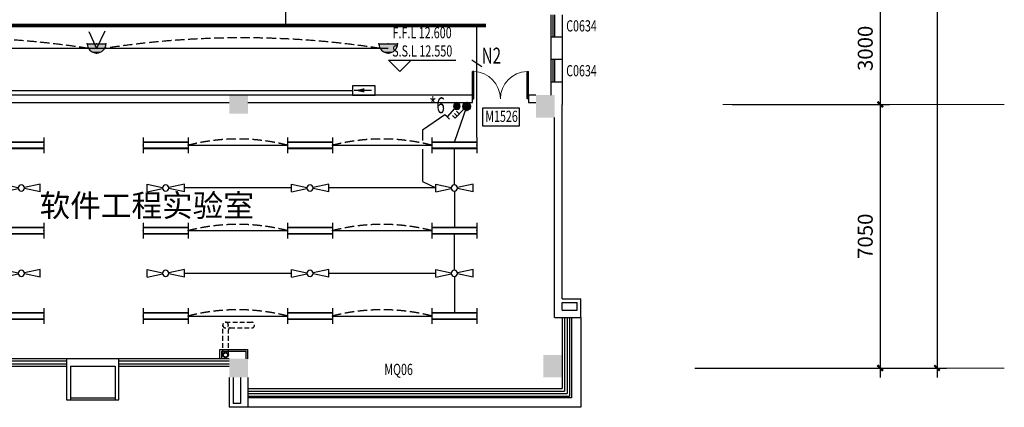
# Model space of a CAD drawing. Extents: x 1576412 to 2355051, y -393484 to 778456.
# Drawn here: x 1649712 to 1676043, y -22127 to -11759 of the extents above; entities that cross this region are included whole.
import ezdxf
from ezdxf.enums import TextEntityAlignment as Align

# ---------------------------------------------------------------- set-up
doc = ezdxf.new("R2010")
doc.units = 0
doc.header["$LTSCALE"] = 1000
doc.header["$MEASUREMENT"] = 0
doc.linetypes.add('DASH', pattern=[0.35, 0.25, -0.1])
doc.linetypes.add('DASHED2', pattern=[9.525, 6.35, -3.175])
doc.layers.get('0').update_dxf_attribs({"linetype": 'CONTINUOUS'})
doc.layers.get('Defpoints').update_dxf_attribs({"linetype": 'CONTINUOUS'})
for name, color, linetype in [('1EQUIP', 2, 'CONTINUOUS'), ('1文字', 2, 'CONTINUOUS'), ('A-CLIN-SUSP', 133, 'CONTINUOUS'), ('A-FLOR-OVHD', 9, 'DASHED2'), ('C0634', 210, 'CONTINUOUS'), ('COLUMN', 7, 'CONTINUOUS'), ('CZ', 21, 'CONTINUOUS'), ('DIM_ELEV', 3, 'CONTINUOUS'), ('EQUIP', 2, 'CONTINUOUS'), ('EQUIP-照明', 6, 'CONTINUOUS'), ('FUR', 42, 'CONTINUOUS'), ('PUB_DIM', 3, 'CONTINUOUS'), ('PUB_HATCH', 252, 'CONTINUOUS'), ('TEL_TEXT', 7, 'CONTINUOUS'), ('TEXT', 7, 'CONTINUOUS'), ('WALL', 7, 'CONTINUOUS'), ('WINDOW', 5, 'CONTINUOUS'), ('WIRE', 4, 'CONTINUOUS'), ('标高', 7, 'CONTINUOUS'), ('百叶', 35, 'CONTINUOUS'), ('看线', 125, 'CONTINUOUS'), ('门', 7, 'CONTINUOUS')]:
    doc.layers.add(name, color=color, linetype=linetype)
doc.layers.add('A-AXIS', color=3, linetype='CONTINUOUS', lineweight=0)
doc.styles.add('_TCH_DIM', font='SIMPLEX', dxfattribs={"bigfont": 'GBCBIG'})
doc.styles.add('_TEL_DIM', font='SIMPLEX', dxfattribs={"width": 0.8, "height": 3.5, "bigfont": 'HZTXT'})
doc.styles.add('dim_font', font='tjromans.shx', dxfattribs={"width": 0.8, "bigfont": 'tjhztxt.shx'})
doc.styles.add('FS1', font='txt4', dxfattribs={"width": 0.8, "bigfont": 'fstxt'})
doc.styles.get("Standard").update_dxf_attribs({"font": 'GBENOR', "bigfont": 'GBCBIG'})
doc.styles.add('TK2', font='tjromans.shx', dxfattribs={"bigfont": 'tjhztxt.shx'})
doc.dimstyles.new('DIMN500', dxfattribs={"dimscale": 5, "dimtxt": 300, "dimasz": 100, "dimexe": 150, "dimexo": 200, "dimgap": 0, "dimtad": 0, "dimdec": 0, "dimzin": 0, "dimdsep": 46, "dimtxsty": 'dim_font', "dimblk": 'ARCHTICK', "dimcen": 0.09, "dimdle": 150, "dimclrt": 7, "dimazin": 2, "dimtfac": 1, "dimtdec": 0, "dimtix": 1, "dimtmove": 2, "dimatfit": 3, "dimldrblk": 'ARCHTICK', "dimfxl": 0, "dimtvp": 1, "dimtolj": 1, "dimtzin": 0, "dimarcsym": 0})

# ---------------------------------------------------------------- blocks, each defined once
blk = doc.blocks.new('柱子')
at = {"layer": 'PUB_HATCH'}
h = blk.add_hatch(color=256, dxfattribs=at)
h.paths.add_polyline_path([(0, 250), (-250, 250), (-250, 0), (0, 0)])
h.paths.add_polyline_path([(250, 250), (0, 250), (0, 0), (250, 0)])
h.paths.add_polyline_path([(250, 0), (0, 0), (0, -250), (250, -250)])
h.paths.add_polyline_path([(0, 0), (-250, 0), (-250, -250), (0, -250)])
blk = doc.blocks.new('ZHUZI2')
at = {"layer": 'PUB_HATCH'}
blk.add_hatch(color=256, dxfattribs=at).paths.add_polyline_path([(0, 600), (-500, 600), (-500, 0), (0, 0)])
blk = doc.blocks.new('$DorLib2D$00000002')
for p, q in [((-0.5, 0), (-0.5, 0.4875)), ((-0.475, 0.4875), (-0.5, 0.4875)), ((-0.475, 0), (-0.475, 0.4875)), ((0.475, 0), (0.475, 0.4875)), ((0.475, 0.4875), (0.5, 0.4875)), ((0.5, 0), (0.5, 0.4875)), ((-0.5, 0), (-0.475, 0)), ((0.5, 0), (0.475, 0))]:
    blk.add_line(p, q)
at = {"lineweight": 13}
for centre, start, end in [((-0.4875, 0), 0, 88.53072), ((0.4875, 0), 91.46928, 180)]:
    blk.add_arc(centre, 0.4875, start, end, dxfattribs=at)
blk = doc.blocks.new('KTJW')
at = {"layer": 'FUR'}
for p, q in [((600, -900), (-600, -900)), ((600, -950), (-600, -950))]:
    blk.add_line(p, q, dxfattribs=at)
at = {"layer": 'WALL'}
for p, q in [((-700, 150), (700, 150)), ((-700, -950), (-700, 150)), ((700, 150), (700, -950)), ((600, -50), (-600, -50)), ((-600, -50), (-600, -950)), ((600, -50), (600, -950)), ((-600, -950), (-700, -950)), ((-600, -850), (-600, -850)), ((700, -950), (600, -950))]:
    blk.add_line(p, q, dxfattribs=at)
blk = doc.blocks.new('_ArchTick')
at = {"color": 0, "linetype": 'ByBlock', "const_width": 0.4}
blk.add_lwpolyline([(-0.5, -0.5), (0.5, 0.5)], dxfattribs=at)
blk = doc.blocks.new('*D1142')
at = {"layer": 'Defpoints', "color": 0}
for p in [(1667514, 36524), (1667514, -21076), (1674243, -21076)]:
    blk.add_point(p, dxfattribs=at)
at = {"layer": 'PUB_DIM', "color": 0, "lineweight": -2}
for p, q in [((1674243, 36774), (1674243, -21326)), ((1667764, 36524), (1674493, 36524)), ((1667764, -21076), (1674493, -21076))]:
    blk.add_line(p, q, dxfattribs=at)
at = {"layer": 'PUB_DIM', "color": 0, "lineweight": -2, "xscale": 150, "yscale": 150, "zscale": 150}
for p, rotation in [((1674243, 36524), 90), ((1674243, -21076), 270)]:
    blk.add_blockref('_ArchTick', p, dxfattribs=dict(at, rotation=rotation))
at = {"layer": 'PUB_DIM', "color": 3, "insert": (1675172, 8074), "char_height": 400, "attachment_point": 5, "rotation": 90, "style": 'dim_font'}
blk.add_mtext('\\A1;57600', dxfattribs=at)
blk = doc.blocks.new('*D1145')
at = {"layer": 'Defpoints', "color": 0}
for p in [(1668514, -11026), (1668514, -14026), (1672724, -14026)]:
    blk.add_point(p, dxfattribs=at)
at = {"layer": 'PUB_DIM', "color": 0, "lineweight": -2}
for p, q in [((1672724, -10776), (1672724, -14276)), ((1668764, -11026), (1672974, -11026)), ((1668764, -14026), (1672974, -14026))]:
    blk.add_line(p, q, dxfattribs=at)
at = {"layer": 'PUB_DIM', "color": 0, "lineweight": -2, "xscale": 150, "yscale": 150, "zscale": 150}
for p, rotation in [((1672724, -11026), 90), ((1672724, -14026), 270)]:
    blk.add_blockref('_ArchTick', p, dxfattribs=dict(at, rotation=rotation))
at = {"layer": 'PUB_DIM', "color": 3, "insert": (1672324, -12526), "char_height": 400, "attachment_point": 5, "rotation": 90, "style": 'dim_font'}
blk.add_mtext('\\A1;3000', dxfattribs=at)
blk = doc.blocks.new('*D1146')
at = {"layer": 'Defpoints', "color": 0}
for p in [(1668514, -14026), (1668514, -21076), (1672724, -21076)]:
    blk.add_point(p, dxfattribs=at)
at = {"layer": 'PUB_DIM', "color": 0, "lineweight": -2}
for p, q in [((1672724, -13776), (1672724, -21326)), ((1668764, -14026), (1672974, -14026)), ((1668764, -21076), (1672974, -21076))]:
    blk.add_line(p, q, dxfattribs=at)
at = {"layer": 'PUB_DIM', "color": 0, "lineweight": -2, "xscale": 150, "yscale": 150, "zscale": 150}
for p, rotation in [((1672724, -14026), 90), ((1672724, -21076), 270)]:
    blk.add_blockref('_ArchTick', p, dxfattribs=dict(at, rotation=rotation))
at = {"layer": 'PUB_DIM', "color": 3, "insert": (1672324, -17551), "char_height": 400, "attachment_point": 5, "rotation": 90, "style": 'dim_font'}
blk.add_mtext('\\A1;7050', dxfattribs=at)
blk = doc.blocks.new('$equip$00001160')
for p, q in [((-1.2, 0.417), (-1.2, -0.417)), ((-1.2, 0.167), (1.2, 0.167)), ((1.2, 0.417), (1.2, -0.417)), ((-1.2, -0.167), (1.2, -0.167))]:
    blk.add_line(p, q)
at = {"const_width": 0.1}
for points in [[(-1.2, 0.167), (1.2, 0.167)], [(-1.2, -0.167), (1.2, -0.167)]]:
    blk.add_lwpolyline(points, dxfattribs=at)
at = {"layer": 'EQUIP-照明'}
for p in [(-1.2, 0), (0, 0.167), (1.2, 0), (0, -0.167)]:
    blk.add_point(p, dxfattribs=at)
at = {"layer": 'EQUIP-照明', "flags": 9}
blk.add_attdef('A', (0, 0), '', height=0.00002, dxfattribs=at)
blk = doc.blocks.new('风扇')
at = {"layer": '1EQUIP'}
for p, q in [((-501, -21), (-501, 188)), ((-501, -21), (-82, 67)), ((-501, 188), (-82, 100)), ((500, 188), (82, 100)), ((500, -21), (82, 67)), ((500, -21), (500, 188))]:
    blk.add_line(p, q, dxfattribs=at)
blk.add_circle((0, 84), 83.5, dxfattribs=at)
blk = doc.blocks.new('一般风扇')
at = {"layer": '1EQUIP'}
blk.add_blockref('风扇', (0, -83.5), dxfattribs=at)
blk = doc.blocks.new('$equip$00001964')
for p, q in [((0.147, 0.356), (0.625, 0.833)), ((0.399, 0.607), (0.54, 0.466)), ((0.512, 0.72), (0.653, 0.579)), ((0.625, 0.833), (0.766, 0.692))]:
    blk.add_line(p, q)
blk.add_circle((0, 0.208), 0.208)
for p in [(-0.208, 0.208), (0, 0.417), (0, 0), (0.208, 0.208)]:
    blk.add_point(p)
for points in [[(-0.18, 0.313), (0.18, 0.313), (-0.208, 0.208), (0.208, 0.208)], [(-0.18, 0.104), (0.18, 0.104), (-0.208, 0.208), (0.208, 0.208)], [(-0.104, 0.389), (0.104, 0.389), (-0.18, 0.313), (0.18, 0.313)], [(-0.104, 0.028), (0.104, 0.028), (-0.18, 0.104), (0.18, 0.104)], [(0, 0.417), (0, 0.417), (-0.104, 0.389), (0.104, 0.389)], [(0, 0), (0, 0), (-0.104, 0.028), (0.104, 0.028)]]:
    blk.add_solid(points)
at = {"layer": 'TEL_TEXT', "style": '_TEL_DIM', "flags": 1}
blk.add_attdef('A', text='', height=0.00002, dxfattribs=at).set_placement((0, 0), align=Align.MIDDLE_CENTER)
blk = doc.blocks.new('$equip$00001168')
blk.add_line((-0.5, 0), (0.5, 0))
blk.add_arc((0, 0), 0.5, 180, 0)
for p in [(-0.5, 0), (0, 0), (0.5, 0), (0, -0.5)]:
    blk.add_point(p)
for points in [[(0.433, -0.25), (-0.433, -0.25), (0.5, 0), (-0.5, 0)], [(0.25, -0.433), (-0.25, -0.433), (0.433, -0.25), (-0.433, -0.25)], [(0, -0.5), (0, -0.5), (0.25, -0.433), (-0.25, -0.433)]]:
    blk.add_solid(points)
at = {"flags": 9}
blk.add_attdef('A', (0, 0), '', height=0.00002, dxfattribs=at)
blk = doc.blocks.new('_LINKPT1')
blk.add_line((0, 0), (0, 0))
blk = doc.blocks.new('_Y29LZS')
for p, q in [((0.6, 0.5), (-0.6, 0.5)), ((-0.6, 0.5), (-0.6, 0)), ((-0.6, 0), (0.6, 0)), ((-0.4, 0.25), (0.511, 0.25)), ((0.031, 0.149), (0.031, 0.351)), ((0.6, 0), (0.6, 0.5))]:
    blk.add_line(p, q)
blk.add_solid([(0.031, 0.149), (0.511, 0.25), (0.031, 0.351)])
at = {"xscale": 0.003333333333333, "yscale": 0.003333333333333, "zscale": 0.003333333333333}
for p in [(-0.6, 0.25), (0, 0.5), (0, 0), (0.6, 0.25)]:
    blk.add_blockref('_LINKPT1', p, dxfattribs=at)
at = {"flags": 9}
blk.add_attdef('A', (0, 0), '', height=0.0000333, dxfattribs=at)
blk = doc.blocks.new('A$C6D8C3C1C')
at = {"layer": '1EQUIP', "xscale": -506, "yscale": 506, "zscale": 506, "rotation": 180}
blk.add_blockref('_Y29LZS', (-28, 126), dxfattribs=at)
blk = doc.blocks.new('A$C01AF3A93')
at = {"layer": '1EQUIP'}
h = blk.add_hatch(color=256, dxfattribs=at)
edge = h.paths.add_edge_path()
edge.add_arc((102, 376), 102, 0, 360)
for p, q in [((174, 303), (408, 69)), ((408, 69), (339, 0)), ((408, 69), (478, 139))]:
    blk.add_line(p, q, dxfattribs=at)
blk.add_circle((102, 376), 102, dxfattribs=at)

msp = doc.modelspace()

# ---------------------------------------------------------------- linework, layer by layer
at = {"layer": '1文字', "linetype": 'ByBlock'}
msp.add_line((1662070.3, -13015.5), (1661802.8, -12839.8), dxfattribs=at)
at = {"layer": 'A-AXIS'}
for p, q in [((1668514.4, -14026.5), (1676042.9, -14026.5)), ((1672442.9, -14026.5), (1676042.9, -14026.5)), ((1668514.4, -21076.5), (1676042.9, -21076.5)), ((1672442.9, -21076.5), (1676042.9, -21076.5))]:
    msp.add_line(p, q, dxfattribs=at)
at = {"layer": 'A-CLIN-SUSP'}
for radius in [75, 55]:
    msp.add_circle((1655216.6, -20726.5), radius, dxfattribs=at)
at = {"layer": 'A-FLOR-OVHD', "ltscale": 0.02}
for p, q in [((1655141.6, -20726.5), (1655141.6, -19926.5)), ((1655216.6, -19851.5), (1655916.6, -19851.5)), ((1655341.6, -20001.5), (1655916.6, -20001.5)), ((1655291.6, -20726.5), (1655291.6, -20051.5))]:
    msp.add_line(p, q, dxfattribs=at)
for centre, radius, start, end in [((1655216.6, -19926.5), 75, 0, 180), ((1655216.6, -19926.5), 75, 0, 180), ((1655216.6, -19926.5), 75, 180, 0), ((1655341.6, -20051.5), 50, 90, 180), ((1655916.6, -19926.5), 75, 270, 90)]:
    msp.add_arc(centre, radius, start, end, dxfattribs=at)
at = {"layer": 'DIM_ELEV'}
for p, q in [((1659877.9, -13145.4), (1659577.9, -12845.4)), ((1659577.9, -12845.4), (1661377.9, -12845.4)), ((1659877.9, -13145.4), (1660177.9, -12845.4))]:
    msp.add_line(p, q, dxfattribs=at)
at = {"layer": 'WALL'}
for p, q in [((1663916.6, -12226.5), (1663916.6, -12826.5)), ((1664216.6, -12226.5), (1663916.6, -12226.5)), ((1664216.6, -12226.5), (1664216.6, -12826.5)), ((1664216.6, -12826.5), (1663916.6, -12826.5)), ((1664216.6, -13426.5), (1663916.6, -13426.5)), ((1663916.6, -13426.5), (1663916.6, -13776.5)), ((1664216.6, -13426.5), (1664216.6, -14026.5)), ((1661816.6, -13776.5), (1645666.6, -13776.5)), ((1661816.6, -13976.5), (1661816.6, -13776.5)), ((1663516.6, -13776.5), (1663316.6, -13776.5)), ((1663316.6, -13776.5), (1663316.6, -13976.5)), ((1648016.6, -13976.5), (1655316.6, -13976.5)), ((1655816.6, -13976.5), (1661816.6, -13976.5)), ((1663316.6, -13976.5), (1663516.6, -13976.5)), ((1664216.6, -19226.5), (1664216.6, -14026.5)), ((1664016.6, -19726.5), (1664016.6, -14376.5)), ((1664216.6, -19226.5), (1664716.6, -19226.5)), ((1664216.6, -19526.5), (1664216.6, -19326.5)), ((1664216.6, -19326.5), (1664616.6, -19326.5)), ((1664616.6, -19526.5), (1664616.6, -19326.5)), ((1664716.6, -19726.5), (1664716.6, -19226.5)), ((1664016.6, -19726.5), (1664716.6, -19726.5)), ((1664216.6, -19526.5), (1664616.6, -19526.5)), ((1655316.6, -21326.5), (1655316.6, -22126.5)), ((1655416.6, -21326.5), (1655416.6, -22026.5)), ((1655616.6, -21326.5), (1655616.6, -22026.5)), ((1655816.6, -21326.5), (1655816.6, -22126.5)), ((1655616.6, -22026.5), (1655416.6, -22026.5)), ((1655816.6, -22126.5), (1655316.6, -22126.5))]:
    msp.add_line(p, q, dxfattribs=at)
at = {"layer": 'WINDOW'}
for p, q in [((1663916.6, -11626.5), (1663916.6, -12226.5)), ((1663966.6, -11626.5), (1663966.6, -12226.5)), ((1664016.6, -11626.5), (1664016.6, -12226.5)), ((1663916.6, -12826.5), (1663916.6, -13426.5)), ((1663966.6, -12826.5), (1663966.6, -13426.5)), ((1664016.6, -12826.5), (1664016.6, -13426.5)), ((1664216.6, -19726.5), (1664216.6, -21626.5)), ((1664283.3, -19726.5), (1664283.3, -21693.2)), ((1664349.9, -19726.5), (1664349.9, -21759.8)), ((1664416.6, -19726.5), (1664416.6, -21826.5)), ((1650966.6, -20826.5), (1648016.6, -20826.5)), ((1650966.6, -20893.2), (1648016.6, -20893.2)), ((1648016.6, -20959.8), (1650966.6, -20959.8)), ((1648016.6, -21026.5), (1650966.6, -21026.5)), ((1655316.6, -20826.5), (1652366.6, -20826.5)), ((1655316.6, -20893.2), (1652366.6, -20893.2)), ((1652366.6, -20959.8), (1655316.6, -20959.8)), ((1652366.6, -21026.5), (1655316.6, -21026.5)), ((1655816.6, -21626.5), (1664216.6, -21626.5)), ((1655816.6, -21693.2), (1664283.3, -21693.2)), ((1655816.6, -21759.8), (1664349.9, -21759.8)), ((1655816.6, -21826.5), (1664416.6, -21826.5))]:
    msp.add_line(p, q, dxfattribs=at)
at = {"layer": 'WIRE'}
for p, q in [((1656816.6, -10031.5), (1656816.6, -11916.1)), ((1651562.7, -12075.8), (1651768.5, -12526.5)), ((1651988.5, -12068.1), (1651768.6, -12526.5)), ((1661936.6, -14909.8), (1661936.6, -11916.1)), ((1659568.5, -12526.5), (1649459.7, -12526.5)), ((1647959.4, -13650), (1658614.9, -13650)), ((1661336.6, -15034.8), (1661666.5, -14080.7)), ((1661077.7, -14299.6), (1660479.8, -14715.8)), ((1660479.8, -14715.8), (1660479.8, -14987.3)), ((1654216.6, -15118.2), (1656876.6, -15118.2)), ((1658076.6, -15118.2), (1660736.6, -15118.2)), ((1660479.8, -15222.6), (1660479.8, -16084.9)), ((1661336.6, -16176.3), (1661336.6, -15201.5)), ((1656976.1, -16259.8), (1654117.1, -16259.8)), ((1660836.1, -16259.8), (1657977.1, -16259.8)), ((1660479.8, -16084.9), (1660836.1, -16259.8)), ((1661336.6, -16343.3), (1661336.6, -17318.2)), ((1654216.6, -17401.5), (1656876.6, -17401.5)), ((1658076.6, -17401.5), (1660736.6, -17401.5)), ((1661336.6, -18459.7), (1661336.6, -17484.8)), ((1656976.1, -18543.2), (1654117.1, -18543.2)), ((1660836.1, -18543.2), (1657977.1, -18543.2)), ((1661336.6, -18626.7), (1661336.6, -19601.5)), ((1654216.6, -19684.8), (1656876.6, -19684.8)), ((1658076.6, -19684.8), (1660736.6, -19684.8))]:
    msp.add_line(p, q, dxfattribs=at)
at = {"layer": 'WIRE', "color": 2, "const_width": 100}
msp.add_lwpolyline([(1645533.1, -11916.1), (1662179, -11916.1)], dxfattribs=at)
at = {"layer": 'WIRE', "color": 6, "linetype": 'DASH'}
for centre, radius, start, end in [((1647868.5, -36416.7), 24172.5, 81.23488, 98.76508), ((1655668.5, -36416.7), 24172.5, 81.23488, 98.76508), ((1655546.6, -20316.1), 5365.4, 75.64762, 104.35238), ((1659406.6, -20316.1), 5365.4, 75.64762, 104.35238), ((1655546.6, -22599.4), 5365.4, 75.64762, 104.35238), ((1659406.6, -22599.4), 5365.4, 75.64762, 104.35238), ((1655546.6, -24882.8), 5365.4, 75.64762, 104.35238), ((1659406.6, -24882.8), 5365.4, 75.64762, 104.35238)]:
    msp.add_arc(centre, radius, start, end, dxfattribs=at)
at = {"layer": '看线'}
for p, q in [((1664216.6, -11626.5), (1664216.6, -12226.5)), ((1664216.6, -12826.5), (1664216.6, -13426.5)), ((1655066.6, -20826.5), (1655066.6, -20576.5)), ((1655066.6, -20576.5), (1655816.6, -20576.5)), ((1655116.6, -20626.5), (1655766.6, -20626.5)), ((1655116.6, -20826.5), (1655116.6, -20626.5)), ((1655766.6, -20826.5), (1655766.6, -20626.5)), ((1655816.6, -20826.5), (1655816.6, -20576.5))]:
    msp.add_line(p, q, dxfattribs=at)
for points in [[(1664716.6, -19726.5), (1664716.6, -22126.5), (1655816.6, -22126.5)], [(1664466.6, -19726.5), (1664466.6, -21876.5), (1655816.6, -21876.5)]]:
    msp.add_lwpolyline(points, dxfattribs=at)
at = {"layer": '门', "color": 0}
msp.add_lwpolyline([(1662092.5, -14121.7), (1662092.5, -14601.7), (1663079.7, -14601.7), (1663079.7, -14121.7)], close=True, dxfattribs=at)

# ---------------------------------------------------------------- block references
at = {"layer": 'COLUMN', "xscale": -1}
for p in [(1655566.6, -14026.5), (1655566.6, -21076.5)]:
    msp.add_blockref('柱子', p, dxfattribs=at)
at = {"layer": 'EQUIP', "xscale": -1}
for name, p in [('A$C6D8C3C1C', (1658890.6, -13650)), ('一般风扇', (1649756.6, -16259.8)), ('一般风扇', (1653616.6, -16259.8)), ('一般风扇', (1657476.6, -16259.8)), ('一般风扇', (1661336.6, -16259.8)), ('一般风扇', (1649756.6, -18543.2)), ('一般风扇', (1653616.6, -18543.2)), ('一般风扇', (1657476.6, -18543.2)), ('一般风扇', (1661336.6, -18543.2))]:
    msp.add_blockref(name, p, dxfattribs=at)
at = {"layer": 'EQUIP-照明', "yscale": 500, "zscale": 500}
for name, p, xscale in [('$equip$00001168', (1651768.5, -12401.5), 500), ('$equip$00001168', (1659568.5, -12401.5), 500), ('$equip$00001160', (1649756.6, -15118.2), -500), ('$equip$00001160', (1653616.6, -15118.2), -500), ('$equip$00001160', (1657476.6, -15118.2), -500), ('$equip$00001160', (1661336.6, -15118.2), -500), ('$equip$00001160', (1649756.6, -17401.5), -500), ('$equip$00001160', (1653616.6, -17401.5), -500), ('$equip$00001160', (1657476.6, -17401.5), -500), ('$equip$00001160', (1661336.6, -17401.5), -500), ('$equip$00001160', (1649756.6, -19684.8), -500), ('$equip$00001160', (1653616.6, -19684.8), -500), ('$equip$00001160', (1657476.6, -19684.8), -500), ('$equip$00001160', (1661336.6, -19684.8), -500)]:
    msp.add_blockref(name, p, dxfattribs=dict(at, xscale=xscale))
at = {"layer": 'EQUIP-照明', "extrusion": (0, 0, -1)}
for name, p, xscale, yscale, zscale, rotation in [('A$C01AF3A93', (-1661512.9, -14399.4), 0.897749999484371, 0.8977500000037253, -0.89775, 356.7327841860176), ('$equip$00001964', (-1661666.5, -13976.5), -500, 500, -500, 180)]:
    msp.add_blockref(name, p, dxfattribs=dict(at, xscale=xscale, yscale=yscale, zscale=zscale, rotation=rotation))
at = {"layer": 'PUB_HATCH'}
for p in [(1664016.6, -14376.5), (1664216.6, -21326.5)]:
    msp.add_blockref('ZHUZI2', p, dxfattribs=at)
at = {"layer": 'WINDOW', "xscale": -1500, "yscale": 1500, "zscale": -1500}
msp.add_blockref('$DorLib2D$00000002', (1662566.6, -13876.5), dxfattribs=at)
at = {"layer": '百叶', "xscale": -1}
msp.add_blockref('KTJW', (1651666.6, -20976.5), dxfattribs=at)

# ---------------------------------------------------------------- texts
at = {"layer": '1文字', "linetype": 'ByBlock', "style": 'FS1', "width": 0.7}
for s, p in [('N2', (1662066.6, -12720.6)), ('*6', (1660666.5, -14048.7))]:
    msp.add_text(s, height=425, dxfattribs=at).set_placement(p, align=Align.MIDDLE_LEFT)
at = {"layer": 'C0634', "style": 'TK2', "width": 0.7}
for p in [(1664326.7, -12073.7), (1664326.7, -13273.7)]:
    msp.add_text('C0634', height=300, dxfattribs=at).set_placement(p)
at = {"layer": 'CZ', "style": 'TK2', "width": 0.7}
msp.add_text('MQ06', height=300, dxfattribs=at).set_placement((1659463.7, -21263.2))
at = {"layer": 'TEXT', "style": '_TCH_DIM'}
msp.add_text('软件工程实验室', height=600, dxfattribs=at).set_placement((1650244.8, -17029.7))
at = {"layer": '标高', "style": '_TCH_DIM', "width": 0.705882}
for s, p in [('F.F.L 12.600', (1659681.1, -12256.6)), ('S.S.L 12.550', (1659672.2, -12745.4))]:
    msp.add_text(s, height=300, dxfattribs=at).set_placement(p)
at = {"layer": '门', "color": 0, "style": 'TK2', "width": 0.7}
msp.add_text('M1526', height=300, dxfattribs=at).set_placement((1662163.2, -14493.3))

# ---------------------------------------------------------------- dimensions: what is measured, and where the dimension line sits
at = {"layer": 'PUB_DIM'}
dim = msp.add_linear_dim(base=(1674242.9, -21076.5), p1=(1667514.4, 36523.5), p2=(1667514.4, -21076.5), angle=270, dimstyle='DIMN500', override={"dimtxt": 80, "dimasz": 30, "dimexe": 50, "dimexo": 50, "dimblk1": 'ArchTick', "dimblk2": 'ArchTick', "dimsah": 1, "dimdle": 50, "dimclrt": 3}, dxfattribs=at)
dim.commit()
dim.dimension.update_dxf_attribs({"geometry": '*D1142', "text_midpoint": (1675172.5, 8073.5), "dimtype": 161})
for base, p1, p2, picture, middle in [((1672723.8, -14026.5), (1668514.4, -11026.5), (1668514.4, -14026.5), '*D1145', (1672323.8, -12526.5)), ((1672723.8, -21076.5), (1668514.4, -14026.5), (1668514.4, -21076.5), '*D1146', (1672323.8, -17551.5))]:
    dim = msp.add_linear_dim(base=base, p1=p1, p2=p2, angle=90, dimstyle='DIMN500', override={"dimtxt": 80, "dimasz": 30, "dimexe": 50, "dimexo": 50, "dimblk1": 'ArchTick', "dimblk2": 'ArchTick', "dimsah": 1, "dimdle": 50, "dimclrt": 3}, dxfattribs=at)
    dim.commit()
    dim.dimension.update_dxf_attribs({"geometry": picture, "text_midpoint": middle})

doc.saveas('drawing.dxf')
